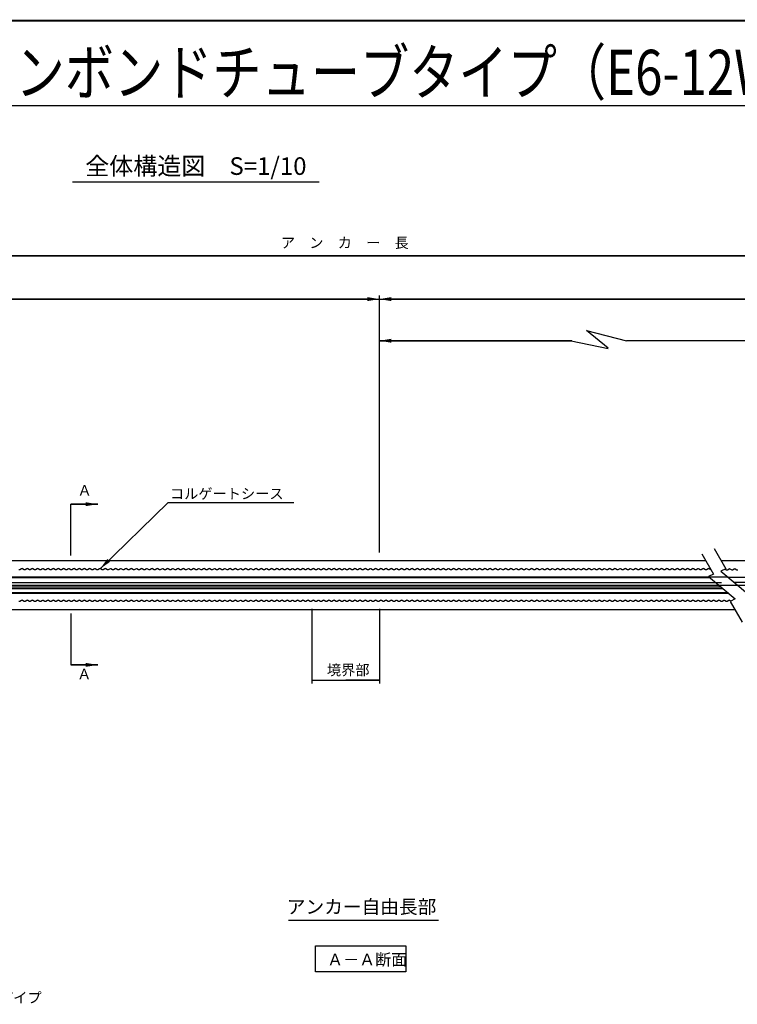
# Model space of a CAD drawing. Extents: x 9065 to 54839, y -14978 to 5475.
# Drawn here: x 12467 to 14536, y 2601 to 5438 of the extents above; entities that cross this region are included whole.
import ezdxf
from ezdxf.enums import TextEntityAlignment as Align

# ---------------------------------------------------------------- set-up
doc = ezdxf.new("R2010")
doc.units = 0
doc.layers.get('0').update_dxf_attribs({"linetype": 'CONTINUOUS'})
doc.layers.get('DEFPOINTS').update_dxf_attribs({"linetype": 'CONTINUOUS'})
for name, color, linetype in [('DIM', 5, 'CONTINUOUS'), ('DRAW', 7, 'CONTINUOUS'), ('DRAW1_5', 7, 'CONTINUOUS'), ('DRAW_1_10', 7, 'CONTINUOUS'), ('TITLE', 4, 'CONTINUOUS'), ('枠', 7, 'CONTINUOUS')]:
    doc.layers.add(name, color=color, linetype=linetype)
doc.styles.add('STYLE1', font='txt')
doc.styles.add('STYLE2', font='MSMINCHO.TTF')
doc.dimstyles.get("Standard").update_dxf_attribs({"dimtxt": 0.18, "dimasz": 0.18, "dimexe": 0.18, "dimexo": 0.0625, "dimgap": 0.09, "dimtad": 0, "dimtih": 1, "dimtoh": 1, "dimdec": 4, "dimzin": 0, "dimdsep": 46, "dimtxsty": 'STANDARD', "dimcen": 0.09, "dimadec": 0, "dimazin": 0, "dimtfac": 1, "dimtdec": 4, "dimtofl": 0, "dimtmove": 0, "dimatfit": 3, "dimfxl": 1, "dimtolj": 1, "dimtzin": 0, "dimarcsym": 0})
doc.dimstyles.new('STANDARD$7', dxfattribs={"dimscale": 0, "dimtxt": 0.0001, "dimasz": 35, "dimexe": 0, "dimexo": 0, "dimgap": 0, "dimtad": 1, "dimdec": 4, "dimdsep": 46, "dimlunit": 6, "dimtxsty": 'STYLE1', "dimcen": 0, "dimadec": 0, "dimazin": 0, "dimtfac": 1, "dimtdec": 4, "dimtofl": 0, "dimtmove": 0, "dimatfit": 2, "dimfxl": 1, "dimtolj": 1, "dimtzin": 0, "dimarcsym": 0})

# ---------------------------------------------------------------- blocks, each defined once
blk = doc.blocks.new('*D9')
at = {"layer": 'DEFPOINTS', "color": 0, "linetype": 'Continuous', "transparency": 16777216}
for p in [(13504.1, 4632.7), (13504.1, 4632.7), (16912.7, 4632.7)]:
    blk.add_point(p, dxfattribs=at)
at = {"layer": 'DIM', "color": 0, "linetype": 'Continuous', "lineweight": -2, "transparency": 16777216}
blk.add_line((16877.7, 4632.7), (13539.1, 4632.7), dxfattribs=at)
at = {"layer": 'DIM', "color": 0, "linetype": 'Continuous', "transparency": 16777216}
for points in [[(13539.1, 4638.6), (13539.1, 4626.9), (13504.1, 4632.7)], [(16877.7, 4638.6), (16877.7, 4626.9), (16912.7, 4632.7)]]:
    blk.add_solid(points, dxfattribs=at)
at = {"layer": 'DIM', "color": 0, "linetype": 'Continuous', "transparency": 16777216, "insert": (15208.4, 4632.7), "char_height": 0.0001, "attachment_point": 5}
blk.add_mtext('\\A1;3,408.623', dxfattribs=at)
blk = doc.blocks.new('*D8')
at = {"layer": 'DEFPOINTS', "color": 0, "linetype": 'Continuous', "transparency": 16777216}
for p in [(10208.1, 4757.7), (16912.7, 4757.7), (16912.7, 4757.7)]:
    blk.add_point(p, dxfattribs=at)
at = {"layer": 'DIM', "color": 0, "linetype": 'Continuous', "lineweight": -2, "transparency": 16777216}
blk.add_line((10243.1, 4757.7), (16877.7, 4757.7), dxfattribs=at)
at = {"layer": 'DIM', "color": 0, "linetype": 'Continuous', "transparency": 16777216}
for points in [[(10243.1, 4763.6), (10243.1, 4751.9), (10208.1, 4757.7)], [(16877.7, 4763.6), (16877.7, 4751.9), (16912.7, 4757.7)]]:
    blk.add_solid(points, dxfattribs=at)
at = {"layer": 'DIM', "color": 0, "linetype": 'Continuous', "transparency": 16777216, "insert": (13560.4, 4757.7), "char_height": 0.0001, "attachment_point": 5}
blk.add_mtext('\\A1;6,704.623', dxfattribs=at)
blk = doc.blocks.new('*D10')
at = {"layer": 'DEFPOINTS', "color": 0, "linetype": 'Continuous', "transparency": 16777216}
for p in [(13309.1, 3534.8), (13504.1, 3534.8), (13504.1, 3534.8)]:
    blk.add_point(p, dxfattribs=at)
at = {"layer": 'DIM', "color": 0, "linetype": 'Continuous', "lineweight": -2, "transparency": 16777216}
for p, q in [((13309.1, 3534.9), (13309.1, 3535)), ((13309.3, 3534.8), (13406, 3534.8)), ((13503.9, 3534.8), (13407.3, 3534.8)), ((13504.1, 3534.9), (13504.1, 3535))]:
    blk.add_line(p, q, dxfattribs=at)
at = {"layer": 'DIM', "color": 0, "linetype": 'Continuous', "transparency": 16777216}
for points in [[(13309.3, 3534.9), (13309.3, 3534.8), (13309.1, 3534.8)], [(13503.9, 3534.9), (13503.9, 3534.8), (13504.1, 3534.8)]]:
    blk.add_solid(points, dxfattribs=at)
at = {"layer": 'DIM', "color": 0, "linetype": 'Continuous', "transparency": 16777216, "insert": (13406.6, 3534.8), "char_height": 0.18, "attachment_point": 5}
blk.add_mtext('\\A1;195.0000', dxfattribs=at)
blk = doc.blocks.new('*D21')
at = {"layer": 'DEFPOINTS', "color": 0, "transparency": 16777216}
for p in [(10208.1, 4632.7), (10208.1, 4632.7), (13504.1, 4632.7)]:
    blk.add_point(p, dxfattribs=at)
at = {"layer": 'DIM', "color": 0, "lineweight": -2, "transparency": 16777216}
blk.add_line((13469.1, 4632.7), (10243.1, 4632.7), dxfattribs=at)
at = {"layer": 'DIM', "color": 0, "transparency": 16777216}
for points in [[(10243.1, 4638.6), (10243.1, 4626.9), (10208.1, 4632.7)], [(13469.1, 4638.6), (13469.1, 4626.9), (13504.1, 4632.7)]]:
    blk.add_solid(points, dxfattribs=at)
at = {"layer": 'DIM', "color": 0, "transparency": 16777216, "insert": (11856.1, 4632.7), "char_height": 0.0001, "attachment_point": 5}
blk.add_mtext('\\A1;3,296', dxfattribs=at)

msp = doc.modelspace()

# ---------------------------------------------------------------- linework, layer by layer
msp.add_lwpolyline([(9156.0186, -221.14991), (17256.0186, -221.14991), (17256.0186, 5434.85009), (9156.0186, 5434.85009)], close=True)
at = {"layer": 'DIM', "color": 0, "linetype": 'Continuous'}
for p, q in [((16912.74947, 4757.74588), (10208.12645, 4757.74588)), ((10208.12645, 4632.74588), (13504.12645, 4632.74588)), ((13504.12645, 3902.74588), (13504.12645, 4642.74588)), ((13504.12645, 4017.74588), (13504.12645, 4642.74588)), ((13504.12645, 4632.74588), (16912.74947, 4632.74588)), ((14101.12645, 4542.74588), (14217.12645, 4512.24588)), ((14163.62645, 4491.24588), (14101.12645, 4542.74588)), ((14059.12645, 4512.74588), (13504.12645, 4512.74588)), ((14057.62645, 4512.74588), (14163.62645, 4490.74588)), ((12615.12645, 3893.74588), (12615.12645, 4041.74588)), ((12615.12645, 4041.74588), (12692.12645, 4041.74588)), ((13257.30556, 4045.81382), (12894.12645, 4045.81382)), ((12615.12645, 3726.74588), (12615.12645, 3578.74588)), ((13309.12645, 3739.82481), (13309.12645, 3524.82481)), ((13504.12645, 3739.82481), (13504.12645, 3524.82481)), ((12615.12645, 3578.74588), (12692.12645, 3578.74588)), ((13309.12645, 3534.82481), (13504.12645, 3534.82481))]:
    msp.add_line(p, q, dxfattribs=at)
at = {"layer": 'DRAW', "color": 0, "linetype": 'Continuous'}
for p, q in [((14434.36695, 3899.09568), (14467.62245, 3840.44288)), ((14469.92855, 3914.12688), (14503.18405, 3855.47418)), ((12302.99697, 3879.49591), (14445.4798, 3879.49591)), ((14489.56396, 3879.49591), (17143.53067, 3879.49591)), ((14467.72645, 3840.54588), (14453.59575, 3833.39098)), ((14453.59575, 3833.39098), (14529.62045, 3769.24668)), ((14503.32645, 3855.54588), (14489.15725, 3848.42218)), ((14489.15725, 3848.42218), (14565.18205, 3784.27788)), ((14529.62045, 3769.24668), (14515.98025, 3761.51278)), ((14515.98025, 3761.51278), (14550.00925, 3701.49608)), ((14529.73938, 3737.24589), (12387.2566, 3737.24589))]:
    msp.add_line(p, q, dxfattribs=at)
at = {"layer": 'DRAW', "color": 0}
for p, q in [((14509.47276, 3831.24588), (12375.66433, 3831.24588)), ((14490.50934, 3815.24588), (12356.70088, 3815.24588)), ((14490.50934, 3802.24588), (12356.70088, 3802.24588)), ((14509.47276, 3786.24588), (12375.66433, 3786.24588))]:
    msp.add_line(p, q, dxfattribs=at)
at = {"layer": 'DRAW', "color": 0, "linetype": 'Continuous', "flags": 128}
for points in [[(12524.84562, 3853.00242), (12520.26275, 3855.87248, 0.2869567914), (12517.66025, 3855.87248), (12512.77588, 3852.81361, -0.2869567914), (12510.17338, 3852.81361), (12505.28902, 3855.87248, 0.2869567914), (12502.68652, 3855.87248), (12497.80216, 3852.81361, -0.2869567914), (12495.19966, 3852.81361), (12490.28902, 3855.87248, 0.2869567914), (12487.68652, 3855.87248), (12482.77588, 3852.81361, -0.2869567914), (12480.17338, 3852.81361), (12475.28902, 3855.87248, 0.2869567914), (12472.68652, 3855.87248), (12467.80216, 3852.81361, -0.2869567914), (12465.19966, 3852.81361)], [(12674.79308, 3853.00242), (12670.2102, 3855.87248, 0.2869567914), (12667.6077, 3855.87248), (12662.72333, 3852.81361, -0.2869567914), (12660.12084, 3852.81361), (12655.23647, 3855.87248, 0.2869567914), (12652.63397, 3855.87248), (12647.74961, 3852.81361, -0.2869567914), (12645.14711, 3852.81361), (12640.23647, 3855.87248, 0.2869567914), (12637.63397, 3855.87248), (12632.72333, 3852.81361, -0.2869567914), (12630.12084, 3852.81361), (12625.23647, 3855.87248, 0.2869567914), (12622.63397, 3855.87248), (12617.74961, 3852.81361, -0.2869567914), (12615.14711, 3852.81361), (12610.26275, 3855.87248, 0.2869567914), (12607.66025, 3855.87248), (12602.77588, 3852.81361, -0.2869567914), (12600.17338, 3852.81361), (12595.26275, 3855.87248, 0.2869567914), (12592.66025, 3855.87248), (12587.74961, 3852.81361, -0.2869567914), (12585.14711, 3852.81361), (12580.26275, 3855.87248, 0.2869567914), (12577.66025, 3855.87248), (12572.77588, 3852.81361, -0.2869567914), (12570.17338, 3852.81361), (12565.28902, 3855.87248, 0.2869567914), (12562.68652, 3855.87248), (12557.80216, 3852.81361, -0.2869567914), (12555.19966, 3852.81361), (12550.28902, 3855.87248, 0.2869567914), (12547.68652, 3855.87248), (12542.77588, 3852.81361, -0.2869567914), (12540.17338, 3852.81361), (12535.28902, 3855.87248, 0.2869567914), (12532.68652, 3855.87248), (12527.77588, 3852.81361, -0.2869567914), (12525.17338, 3852.81361)], [(12824.74053, 3853.00242), (12820.15765, 3855.87248, 0.2869567914), (12817.55515, 3855.87248), (12812.67079, 3852.81361, -0.2869567914), (12810.06829, 3852.81361), (12805.18392, 3855.87248, 0.2869567914), (12802.58142, 3855.87248), (12797.69706, 3852.81361, -0.2869567914), (12795.09456, 3852.81361), (12790.18392, 3855.87248, 0.2869567914), (12787.58142, 3855.87248), (12782.67079, 3852.81361, -0.2869567914), (12780.06829, 3852.81361), (12775.18392, 3855.87248, 0.2869567914), (12772.58142, 3855.87248), (12767.69706, 3852.81361, -0.2869567914), (12765.09456, 3852.81361), (12760.2102, 3855.87248, 0.2869567914), (12757.6077, 3855.87248), (12752.72333, 3852.81361, -0.2869567914), (12750.12084, 3852.81361), (12745.2102, 3855.87248, 0.2869567914), (12742.6077, 3855.87248), (12737.69706, 3852.81361, -0.2869567914), (12735.09456, 3852.81361), (12730.2102, 3855.87248, 0.2869567914), (12727.6077, 3855.87248), (12722.72333, 3852.81361, -0.2869567914), (12720.12084, 3852.81361), (12715.23647, 3855.87248, 0.2869567914), (12712.63397, 3855.87248), (12707.74961, 3852.81361, -0.2869567914), (12705.14711, 3852.81361), (12700.23647, 3855.87248, 0.2869567914), (12697.63397, 3855.87248), (12692.72333, 3852.81361, -0.2869567914), (12690.12084, 3852.81361), (12685.23647, 3855.87248, 0.2869567914), (12682.63397, 3855.87248), (12677.72333, 3852.81361, -0.2869567914), (12675.12084, 3852.81361)], [(12974.68798, 3853.00242), (12970.1051, 3855.87248, 0.2869567914), (12967.5026, 3855.87248), (12962.61824, 3852.81361, -0.2869567914), (12960.01574, 3852.81361), (12955.13137, 3855.87248, 0.2869567914), (12952.52888, 3855.87248), (12947.64451, 3852.81361, -0.2869567914), (12945.04201, 3852.81361), (12940.13137, 3855.87248, 0.2869567914), (12937.52888, 3855.87248), (12932.61824, 3852.81361, -0.2869567914), (12930.01574, 3852.81361), (12925.13137, 3855.87248, 0.2869567914), (12922.52888, 3855.87248), (12917.64451, 3852.81361, -0.2869567914), (12915.04201, 3852.81361), (12910.15765, 3855.87248, 0.2869567914), (12907.55515, 3855.87248), (12902.67079, 3852.81361, -0.2869567914), (12900.06829, 3852.81361), (12895.15765, 3855.87248, 0.2869567914), (12892.55515, 3855.87248), (12887.64451, 3852.81361, -0.2869567914), (12885.04201, 3852.81361), (12880.15765, 3855.87248, 0.2869567914), (12877.55515, 3855.87248), (12872.67079, 3852.81361, -0.2869567914), (12870.06829, 3852.81361), (12865.18392, 3855.87248, 0.2869567914), (12862.58142, 3855.87248), (12857.69706, 3852.81361, -0.2869567914), (12855.09456, 3852.81361), (12850.18392, 3855.87248, 0.2869567914), (12847.58142, 3855.87248), (12842.67079, 3852.81361, -0.2869567914), (12840.06829, 3852.81361), (12835.18392, 3855.87248, 0.2869567914), (12832.58142, 3855.87248), (12827.67079, 3852.81361, -0.2869567914), (12825.06829, 3852.81361)], [(13124.63543, 3853.00242), (13120.05255, 3855.87248, 0.2869567914), (13117.45005, 3855.87248), (13112.56569, 3852.81361, -0.2869567914), (13109.96319, 3852.81361), (13105.07883, 3855.87248, 0.2869567914), (13102.47633, 3855.87248), (13097.59196, 3852.81361, -0.2869567914), (13094.98947, 3852.81361), (13090.07883, 3855.87248, 0.2869567914), (13087.47633, 3855.87248), (13082.56569, 3852.81361, -0.2869567914), (13079.96319, 3852.81361), (13075.07883, 3855.87248, 0.2869567914), (13072.47633, 3855.87248), (13067.59196, 3852.81361, -0.2869567914), (13064.98947, 3852.81361), (13060.1051, 3855.87248, 0.2869567914), (13057.5026, 3855.87248), (13052.61824, 3852.81361, -0.2869567914), (13050.01574, 3852.81361), (13045.1051, 3855.87248, 0.2869567914), (13042.5026, 3855.87248), (13037.59196, 3852.81361, -0.2869567914), (13034.98947, 3852.81361), (13030.1051, 3855.87248, 0.2869567914), (13027.5026, 3855.87248), (13022.61824, 3852.81361, -0.2869567914), (13020.01574, 3852.81361), (13015.13137, 3855.87248, 0.2869567914), (13012.52888, 3855.87248), (13007.64451, 3852.81361, -0.2869567914), (13005.04201, 3852.81361), (13000.13137, 3855.87248, 0.2869567914), (12997.52888, 3855.87248), (12992.61824, 3852.81361, -0.2869567914), (12990.01574, 3852.81361), (12985.13137, 3855.87248, 0.2869567914), (12982.52888, 3855.87248), (12977.61824, 3852.81361, -0.2869567914), (12975.01574, 3852.81361)], [(13274.58288, 3853.00242), (13270, 3855.87248, 0.2869567914), (13267.39751, 3855.87248), (13262.51314, 3852.81361, -0.2869567914), (13259.91064, 3852.81361), (13255.02628, 3855.87248, 0.2869567914), (13252.42378, 3855.87248), (13247.53942, 3852.81361, -0.2869567914), (13244.93692, 3852.81361), (13240.02628, 3855.87248, 0.2869567914), (13237.42378, 3855.87248), (13232.51314, 3852.81361, -0.2869567914), (13229.91064, 3852.81361), (13225.02628, 3855.87248, 0.2869567914), (13222.42378, 3855.87248), (13217.53942, 3852.81361, -0.2869567914), (13214.93692, 3852.81361), (13210.05255, 3855.87248, 0.2869567914), (13207.45005, 3855.87248), (13202.56569, 3852.81361, -0.2869567914), (13199.96319, 3852.81361), (13195.05255, 3855.87248, 0.2869567914), (13192.45005, 3855.87248), (13187.53942, 3852.81361, -0.2869567914), (13184.93692, 3852.81361), (13180.05255, 3855.87248, 0.2869567914), (13177.45005, 3855.87248), (13172.56569, 3852.81361, -0.2869567914), (13169.96319, 3852.81361), (13165.07883, 3855.87248, 0.2869567914), (13162.47633, 3855.87248), (13157.59196, 3852.81361, -0.2869567914), (13154.98947, 3852.81361), (13150.07883, 3855.87248, 0.2869567914), (13147.47633, 3855.87248), (13142.56569, 3852.81361, -0.2869567914), (13139.96319, 3852.81361), (13135.07883, 3855.87248, 0.2869567914), (13132.47633, 3855.87248), (13127.56569, 3852.81361, -0.2869567914), (13124.96319, 3852.81361)], [(13424.53033, 3853.00242), (13419.94746, 3855.87248, 0.2869567914), (13417.34496, 3855.87248), (13412.46059, 3852.81361, -0.2869567914), (13409.85809, 3852.81361), (13404.97373, 3855.87248, 0.2869567914), (13402.37123, 3855.87248), (13397.48687, 3852.81361, -0.2869567914), (13394.88437, 3852.81361), (13389.97373, 3855.87248, 0.2869567914), (13387.37123, 3855.87248), (13382.46059, 3852.81361, -0.2869567914), (13379.85809, 3852.81361), (13374.97373, 3855.87248, 0.2869567914), (13372.37123, 3855.87248), (13367.48687, 3852.81361, -0.2869567914), (13364.88437, 3852.81361), (13360, 3855.87248, 0.2869567914), (13357.39751, 3855.87248), (13352.51314, 3852.81361, -0.2869567914), (13349.91064, 3852.81361), (13345, 3855.87248, 0.2869567914), (13342.39751, 3855.87248), (13337.48687, 3852.81361, -0.2869567914), (13334.88437, 3852.81361), (13330, 3855.87248, 0.2869567914), (13327.39751, 3855.87248), (13322.51314, 3852.81361, -0.2869567914), (13319.91064, 3852.81361), (13315.02628, 3855.87248, 0.2869567914), (13312.42378, 3855.87248), (13307.53942, 3852.81361, -0.2869567914), (13304.93692, 3852.81361), (13300.02628, 3855.87248, 0.2869567914), (13297.42378, 3855.87248), (13292.51314, 3852.81361, -0.2869567914), (13289.91064, 3852.81361), (13285.02628, 3855.87248, 0.2869567914), (13282.42378, 3855.87248), (13277.51314, 3852.81361, -0.2869567914), (13274.91064, 3852.81361)], [(13574.47779, 3853.00242), (13569.89491, 3855.87248, 0.2869567914), (13567.29241, 3855.87248), (13562.40804, 3852.81361, -0.2869567914), (13559.80555, 3852.81361), (13554.92118, 3855.87248, 0.2869567914), (13552.31868, 3855.87248), (13547.43432, 3852.81361, -0.2869567914), (13544.83182, 3852.81361), (13539.92118, 3855.87248, 0.2869567914), (13537.31868, 3855.87248), (13532.40804, 3852.81361, -0.2869567914), (13529.80555, 3852.81361), (13524.92118, 3855.87248, 0.2869567914), (13522.31868, 3855.87248), (13517.43432, 3852.81361, -0.2869567914), (13514.83182, 3852.81361), (13509.94746, 3855.87248, 0.2869567914), (13507.34496, 3855.87248), (13502.46059, 3852.81361, -0.2869567914), (13499.85809, 3852.81361), (13494.94746, 3855.87248, 0.2869567914), (13492.34496, 3855.87248), (13487.43432, 3852.81361, -0.2869567914), (13484.83182, 3852.81361), (13479.94746, 3855.87248, 0.2869567914), (13477.34496, 3855.87248), (13472.46059, 3852.81361, -0.2869567914), (13469.85809, 3852.81361), (13464.97373, 3855.87248, 0.2869567914), (13462.37123, 3855.87248), (13457.48687, 3852.81361, -0.2869567914), (13454.88437, 3852.81361), (13449.97373, 3855.87248, 0.2869567914), (13447.37123, 3855.87248), (13442.46059, 3852.81361, -0.2869567914), (13439.85809, 3852.81361), (13434.97373, 3855.87248, 0.2869567914), (13432.37123, 3855.87248), (13427.46059, 3852.81361, -0.2869567914), (13424.85809, 3852.81361)], [(13724.42524, 3853.00242), (13719.84236, 3855.87248, 0.2869567914), (13717.23986, 3855.87248), (13712.3555, 3852.81361, -0.2869567914), (13709.753, 3852.81361), (13704.86863, 3855.87248, 0.2869567914), (13702.26613, 3855.87248), (13697.38177, 3852.81361, -0.2869567914), (13694.77927, 3852.81361), (13689.86863, 3855.87248, 0.2869567914), (13687.26613, 3855.87248), (13682.3555, 3852.81361, -0.2869567914), (13679.753, 3852.81361), (13674.86863, 3855.87248, 0.2869567914), (13672.26613, 3855.87248), (13667.38177, 3852.81361, -0.2869567914), (13664.77927, 3852.81361), (13659.89491, 3855.87248, 0.2869567914), (13657.29241, 3855.87248), (13652.40804, 3852.81361, -0.2869567914), (13649.80555, 3852.81361), (13644.89491, 3855.87248, 0.2869567914), (13642.29241, 3855.87248), (13637.38177, 3852.81361, -0.2869567914), (13634.77927, 3852.81361), (13629.89491, 3855.87248, 0.2869567914), (13627.29241, 3855.87248), (13622.40804, 3852.81361, -0.2869567914), (13619.80555, 3852.81361), (13614.92118, 3855.87248, 0.2869567914), (13612.31868, 3855.87248), (13607.43432, 3852.81361, -0.2869567914), (13604.83182, 3852.81361), (13599.92118, 3855.87248, 0.2869567914), (13597.31868, 3855.87248), (13592.40804, 3852.81361, -0.2869567914), (13589.80555, 3852.81361), (13584.92118, 3855.87248, 0.2869567914), (13582.31868, 3855.87248), (13577.40804, 3852.81361, -0.2869567914), (13574.80555, 3852.81361)], [(13874.37269, 3853.00242), (13869.78981, 3855.87248, 0.2869567914), (13867.18731, 3855.87248), (13862.30295, 3852.81361, -0.2869567914), (13859.70045, 3852.81361), (13854.81609, 3855.87248, 0.2869567914), (13852.21359, 3855.87248), (13847.32922, 3852.81361, -0.2869567914), (13844.72672, 3852.81361), (13839.81609, 3855.87248, 0.2869567914), (13837.21359, 3855.87248), (13832.30295, 3852.81361, -0.2869567914), (13829.70045, 3852.81361), (13824.81609, 3855.87248, 0.2869567914), (13822.21359, 3855.87248), (13817.32922, 3852.81361, -0.2869567914), (13814.72672, 3852.81361), (13809.84236, 3855.87248, 0.2869567914), (13807.23986, 3855.87248), (13802.3555, 3852.81361, -0.2869567914), (13799.753, 3852.81361), (13794.84236, 3855.87248, 0.2869567914), (13792.23986, 3855.87248), (13787.32922, 3852.81361, -0.2869567914), (13784.72672, 3852.81361), (13779.84236, 3855.87248, 0.2869567914), (13777.23986, 3855.87248), (13772.3555, 3852.81361, -0.2869567914), (13769.753, 3852.81361), (13764.86863, 3855.87248, 0.2869567914), (13762.26613, 3855.87248), (13757.38177, 3852.81361, -0.2869567914), (13754.77927, 3852.81361), (13749.86863, 3855.87248, 0.2869567914), (13747.26613, 3855.87248), (13742.3555, 3852.81361, -0.2869567914), (13739.753, 3852.81361), (13734.86863, 3855.87248, 0.2869567914), (13732.26613, 3855.87248), (13727.3555, 3852.81361, -0.2869567914), (13724.753, 3852.81361)], [(14024.32014, 3853.00242), (14019.73726, 3855.87248, 0.2869567914), (14017.13476, 3855.87248), (14012.2504, 3852.81361, -0.2869567914), (14009.6479, 3852.81361), (14004.76354, 3855.87248, 0.2869567914), (14002.16104, 3855.87248), (13997.27667, 3852.81361, -0.2869567914), (13994.67418, 3852.81361), (13989.76354, 3855.87248, 0.2869567914), (13987.16104, 3855.87248), (13982.2504, 3852.81361, -0.2869567914), (13979.6479, 3852.81361), (13974.76354, 3855.87248, 0.2869567914), (13972.16104, 3855.87248), (13967.27667, 3852.81361, -0.2869567914), (13964.67418, 3852.81361), (13959.78981, 3855.87248, 0.2869567914), (13957.18731, 3855.87248), (13952.30295, 3852.81361, -0.2869567914), (13949.70045, 3852.81361), (13944.78981, 3855.87248, 0.2869567914), (13942.18731, 3855.87248), (13937.27667, 3852.81361, -0.2869567914), (13934.67418, 3852.81361), (13929.78981, 3855.87248, 0.2869567914), (13927.18731, 3855.87248), (13922.30295, 3852.81361, -0.2869567914), (13919.70045, 3852.81361), (13914.81609, 3855.87248, 0.2869567914), (13912.21359, 3855.87248), (13907.32922, 3852.81361, -0.2869567914), (13904.72672, 3852.81361), (13899.81609, 3855.87248, 0.2869567914), (13897.21359, 3855.87248), (13892.30295, 3852.81361, -0.2869567914), (13889.70045, 3852.81361), (13884.81609, 3855.87248, 0.2869567914), (13882.21359, 3855.87248), (13877.30295, 3852.81361, -0.2869567914), (13874.70045, 3852.81361)], [(14174.26759, 3853.00242), (14169.68471, 3855.87248, 0.2869567914), (14167.08222, 3855.87248), (14162.19785, 3852.81361, -0.2869567914), (14159.59535, 3852.81361), (14154.71099, 3855.87248, 0.2869567914), (14152.10849, 3855.87248), (14147.22413, 3852.81361, -0.2869567914), (14144.62163, 3852.81361), (14139.71099, 3855.87248, 0.2869567914), (14137.10849, 3855.87248), (14132.19785, 3852.81361, -0.2869567914), (14129.59535, 3852.81361), (14124.71099, 3855.87248, 0.2869567914), (14122.10849, 3855.87248), (14117.22413, 3852.81361, -0.2869567914), (14114.62163, 3852.81361), (14109.73726, 3855.87248, 0.2869567914), (14107.13476, 3855.87248), (14102.2504, 3852.81361, -0.2869567914), (14099.6479, 3852.81361), (14094.73726, 3855.87248, 0.2869567914), (14092.13476, 3855.87248), (14087.22413, 3852.81361, -0.2869567914), (14084.62163, 3852.81361), (14079.73726, 3855.87248, 0.2869567914), (14077.13476, 3855.87248), (14072.2504, 3852.81361, -0.2869567914), (14069.6479, 3852.81361), (14064.76354, 3855.87248, 0.2869567914), (14062.16104, 3855.87248), (14057.27667, 3852.81361, -0.2869567914), (14054.67418, 3852.81361), (14049.76354, 3855.87248, 0.2869567914), (14047.16104, 3855.87248), (14042.2504, 3852.81361, -0.2869567914), (14039.6479, 3852.81361), (14034.76354, 3855.87248, 0.2869567914), (14032.16104, 3855.87248), (14027.2504, 3852.81361, -0.2869567914), (14024.6479, 3852.81361)], [(14324.21505, 3853.00242), (14319.63217, 3855.87248, 0.2869567914), (14317.02967, 3855.87248), (14312.1453, 3852.81361, -0.2869567914), (14309.5428, 3852.81361), (14304.65844, 3855.87248, 0.2869567914), (14302.05594, 3855.87248), (14297.17158, 3852.81361, -0.2869567914), (14294.56908, 3852.81361), (14289.65844, 3855.87248, 0.2869567914), (14287.05594, 3855.87248), (14282.1453, 3852.81361, -0.2869567914), (14279.5428, 3852.81361), (14274.65844, 3855.87248, 0.2869567914), (14272.05594, 3855.87248), (14267.17158, 3852.81361, -0.2869567914), (14264.56908, 3852.81361), (14259.68471, 3855.87248, 0.2869567914), (14257.08222, 3855.87248), (14252.19785, 3852.81361, -0.2869567914), (14249.59535, 3852.81361), (14244.68471, 3855.87248, 0.2869567914), (14242.08222, 3855.87248), (14237.17158, 3852.81361, -0.2869567914), (14234.56908, 3852.81361), (14229.68471, 3855.87248, 0.2869567914), (14227.08222, 3855.87248), (14222.19785, 3852.81361, -0.2869567914), (14219.59535, 3852.81361), (14214.71099, 3855.87248, 0.2869567914), (14212.10849, 3855.87248), (14207.22413, 3852.81361, -0.2869567914), (14204.62163, 3852.81361), (14199.71099, 3855.87248, 0.2869567914), (14197.10849, 3855.87248), (14192.19785, 3852.81361, -0.2869567914), (14189.59535, 3852.81361), (14184.71099, 3855.87248, 0.2869567914), (14182.10849, 3855.87248), (14177.19785, 3852.81361, -0.2869567914), (14174.59535, 3852.81361)], [(14460.15412, 3852.52443, -0.0741732737), (14459.49026, 3852.81361), (14454.60589, 3855.87248, 0.2869567914), (14452.00339, 3855.87248), (14447.11903, 3852.81361, -0.2869567914), (14444.51653, 3852.81361), (14439.60589, 3855.87248, 0.2869567914), (14437.00339, 3855.87248), (14432.09276, 3852.81361, -0.2869567914), (14429.49026, 3852.81361), (14424.60589, 3855.87248, 0.2869567914), (14422.00339, 3855.87248), (14417.11903, 3852.81361, -0.2869567914), (14414.51653, 3852.81361), (14409.63217, 3855.87248, 0.2869567914), (14407.02967, 3855.87248), (14402.1453, 3852.81361, -0.2869567914), (14399.5428, 3852.81361), (14394.63217, 3855.87248, 0.2869567914), (14392.02967, 3855.87248), (14387.11903, 3852.81361, -0.2869567914), (14384.51653, 3852.81361), (14379.63217, 3855.87248, 0.2869567914), (14377.02967, 3855.87248), (14372.1453, 3852.81361, -0.2869567914), (14369.5428, 3852.81361), (14364.65844, 3855.87248, 0.2869567914), (14362.05594, 3855.87248), (14357.17158, 3852.81361, -0.2869567914), (14354.56908, 3852.81361), (14349.65844, 3855.87248, 0.2869567914), (14347.05594, 3855.87248), (14342.1453, 3852.81361, -0.2869567914), (14339.5428, 3852.81361), (14334.65844, 3855.87248, 0.2869567914), (14332.05594, 3855.87248), (14327.1453, 3852.81361, -0.2869567914), (14324.5428, 3852.81361)], [(14500.40259, 3855.67176), (14504.96645, 3852.81361, 0.2869567914), (14507.56895, 3852.81361), (14512.47958, 3855.87248, -0.2869567914), (14515.08208, 3855.87248), (14519.99272, 3852.81361, 0.2869567914), (14522.59522, 3852.81361), (14527.47958, 3855.87248, -0.2869567914), (14530.08208, 3855.87248), (14534.96645, 3852.81361, 0.2869567914), (14537.56895, 3852.81361)], [(12524.84562, 3761.80809), (12520.26275, 3764.67815, 0.2869567914), (12517.66025, 3764.67815), (12512.77588, 3761.61928, -0.2869567914), (12510.17338, 3761.61928), (12505.28902, 3764.67815, 0.2869567914), (12502.68652, 3764.67815), (12497.80216, 3761.61928, -0.2869567914), (12495.19966, 3761.61928), (12490.28902, 3764.67815, 0.2869567914), (12487.68652, 3764.67815), (12482.77588, 3761.61928, -0.2869567914), (12480.17338, 3761.61928), (12475.28902, 3764.67815, 0.2869567914), (12472.68652, 3764.67815), (12467.80216, 3761.61928, -0.2869567914), (12465.19966, 3761.61928)], [(12674.79308, 3761.80809), (12670.2102, 3764.67815, 0.2869567914), (12667.6077, 3764.67815), (12662.72333, 3761.61928, -0.2869567914), (12660.12084, 3761.61928), (12655.23647, 3764.67815, 0.2869567914), (12652.63397, 3764.67815), (12647.74961, 3761.61928, -0.2869567914), (12645.14711, 3761.61928), (12640.23647, 3764.67815, 0.2869567914), (12637.63397, 3764.67815), (12632.72333, 3761.61928, -0.2869567914), (12630.12084, 3761.61928), (12625.23647, 3764.67815, 0.2869567914), (12622.63397, 3764.67815), (12617.74961, 3761.61928, -0.2869567914), (12615.14711, 3761.61928), (12610.26275, 3764.67815, 0.2869567914), (12607.66025, 3764.67815), (12602.77588, 3761.61928, -0.2869567914), (12600.17338, 3761.61928), (12595.26275, 3764.67815, 0.2869567914), (12592.66025, 3764.67815), (12587.74961, 3761.61928, -0.2869567914), (12585.14711, 3761.61928), (12580.26275, 3764.67815, 0.2869567914), (12577.66025, 3764.67815), (12572.77588, 3761.61928, -0.2869567914), (12570.17338, 3761.61928), (12565.28902, 3764.67815, 0.2869567914), (12562.68652, 3764.67815), (12557.80216, 3761.61928, -0.2869567914), (12555.19966, 3761.61928), (12550.28902, 3764.67815, 0.2869567914), (12547.68652, 3764.67815), (12542.77588, 3761.61928, -0.2869567914), (12540.17338, 3761.61928), (12535.28902, 3764.67815, 0.2869567914), (12532.68652, 3764.67815), (12527.77588, 3761.61928, -0.2869567914), (12525.17338, 3761.61928)], [(12824.74053, 3761.80809), (12820.15765, 3764.67815, 0.2869567914), (12817.55515, 3764.67815), (12812.67079, 3761.61928, -0.2869567914), (12810.06829, 3761.61928), (12805.18392, 3764.67815, 0.2869567914), (12802.58142, 3764.67815), (12797.69706, 3761.61928, -0.2869567914), (12795.09456, 3761.61928), (12790.18392, 3764.67815, 0.2869567914), (12787.58142, 3764.67815), (12782.67079, 3761.61928, -0.2869567914), (12780.06829, 3761.61928), (12775.18392, 3764.67815, 0.2869567914), (12772.58142, 3764.67815), (12767.69706, 3761.61928, -0.2869567914), (12765.09456, 3761.61928), (12760.2102, 3764.67815, 0.2869567914), (12757.6077, 3764.67815), (12752.72333, 3761.61928, -0.2869567914), (12750.12084, 3761.61928), (12745.2102, 3764.67815, 0.2869567914), (12742.6077, 3764.67815), (12737.69706, 3761.61928, -0.2869567914), (12735.09456, 3761.61928), (12730.2102, 3764.67815, 0.2869567914), (12727.6077, 3764.67815), (12722.72333, 3761.61928, -0.2869567914), (12720.12084, 3761.61928), (12715.23647, 3764.67815, 0.2869567914), (12712.63397, 3764.67815), (12707.74961, 3761.61928, -0.2869567914), (12705.14711, 3761.61928), (12700.23647, 3764.67815, 0.2869567914), (12697.63397, 3764.67815), (12692.72333, 3761.61928, -0.2869567914), (12690.12084, 3761.61928), (12685.23647, 3764.67815, 0.2869567914), (12682.63397, 3764.67815), (12677.72333, 3761.61928, -0.2869567914), (12675.12084, 3761.61928)], [(12974.68798, 3761.80809), (12970.1051, 3764.67815, 0.2869567914), (12967.5026, 3764.67815), (12962.61824, 3761.61928, -0.2869567914), (12960.01574, 3761.61928), (12955.13137, 3764.67815, 0.2869567914), (12952.52888, 3764.67815), (12947.64451, 3761.61928, -0.2869567914), (12945.04201, 3761.61928), (12940.13137, 3764.67815, 0.2869567914), (12937.52888, 3764.67815), (12932.61824, 3761.61928, -0.2869567914), (12930.01574, 3761.61928), (12925.13137, 3764.67815, 0.2869567914), (12922.52888, 3764.67815), (12917.64451, 3761.61928, -0.2869567914), (12915.04201, 3761.61928), (12910.15765, 3764.67815, 0.2869567914), (12907.55515, 3764.67815), (12902.67079, 3761.61928, -0.2869567914), (12900.06829, 3761.61928), (12895.15765, 3764.67815, 0.2869567914), (12892.55515, 3764.67815), (12887.64451, 3761.61928, -0.2869567914), (12885.04201, 3761.61928), (12880.15765, 3764.67815, 0.2869567914), (12877.55515, 3764.67815), (12872.67079, 3761.61928, -0.2869567914), (12870.06829, 3761.61928), (12865.18392, 3764.67815, 0.2869567914), (12862.58142, 3764.67815), (12857.69706, 3761.61928, -0.2869567914), (12855.09456, 3761.61928), (12850.18392, 3764.67815, 0.2869567914), (12847.58142, 3764.67815), (12842.67079, 3761.61928, -0.2869567914), (12840.06829, 3761.61928), (12835.18392, 3764.67815, 0.2869567914), (12832.58142, 3764.67815), (12827.67079, 3761.61928, -0.2869567914), (12825.06829, 3761.61928)], [(13124.63543, 3761.80809), (13120.05255, 3764.67815, 0.2869567914), (13117.45005, 3764.67815), (13112.56569, 3761.61928, -0.2869567914), (13109.96319, 3761.61928), (13105.07883, 3764.67815, 0.2869567914), (13102.47633, 3764.67815), (13097.59196, 3761.61928, -0.2869567914), (13094.98947, 3761.61928), (13090.07883, 3764.67815, 0.2869567914), (13087.47633, 3764.67815), (13082.56569, 3761.61928, -0.2869567914), (13079.96319, 3761.61928), (13075.07883, 3764.67815, 0.2869567914), (13072.47633, 3764.67815), (13067.59196, 3761.61928, -0.2869567914), (13064.98947, 3761.61928), (13060.1051, 3764.67815, 0.2869567914), (13057.5026, 3764.67815), (13052.61824, 3761.61928, -0.2869567914), (13050.01574, 3761.61928), (13045.1051, 3764.67815, 0.2869567914), (13042.5026, 3764.67815), (13037.59196, 3761.61928, -0.2869567914), (13034.98947, 3761.61928), (13030.1051, 3764.67815, 0.2869567914), (13027.5026, 3764.67815), (13022.61824, 3761.61928, -0.2869567914), (13020.01574, 3761.61928), (13015.13137, 3764.67815, 0.2869567914), (13012.52888, 3764.67815), (13007.64451, 3761.61928, -0.2869567914), (13005.04201, 3761.61928), (13000.13137, 3764.67815, 0.2869567914), (12997.52888, 3764.67815), (12992.61824, 3761.61928, -0.2869567914), (12990.01574, 3761.61928), (12985.13137, 3764.67815, 0.2869567914), (12982.52888, 3764.67815), (12977.61824, 3761.61928, -0.2869567914), (12975.01574, 3761.61928)], [(13274.58288, 3761.80809), (13270, 3764.67815, 0.2869567914), (13267.39751, 3764.67815), (13262.51314, 3761.61928, -0.2869567914), (13259.91064, 3761.61928), (13255.02628, 3764.67815, 0.2869567914), (13252.42378, 3764.67815), (13247.53942, 3761.61928, -0.2869567914), (13244.93692, 3761.61928), (13240.02628, 3764.67815, 0.2869567914), (13237.42378, 3764.67815), (13232.51314, 3761.61928, -0.2869567914), (13229.91064, 3761.61928), (13225.02628, 3764.67815, 0.2869567914), (13222.42378, 3764.67815), (13217.53942, 3761.61928, -0.2869567914), (13214.93692, 3761.61928), (13210.05255, 3764.67815, 0.2869567914), (13207.45005, 3764.67815), (13202.56569, 3761.61928, -0.2869567914), (13199.96319, 3761.61928), (13195.05255, 3764.67815, 0.2869567914), (13192.45005, 3764.67815), (13187.53942, 3761.61928, -0.2869567914), (13184.93692, 3761.61928), (13180.05255, 3764.67815, 0.2869567914), (13177.45005, 3764.67815), (13172.56569, 3761.61928, -0.2869567914), (13169.96319, 3761.61928), (13165.07883, 3764.67815, 0.2869567914), (13162.47633, 3764.67815), (13157.59196, 3761.61928, -0.2869567914), (13154.98947, 3761.61928), (13150.07883, 3764.67815, 0.2869567914), (13147.47633, 3764.67815), (13142.56569, 3761.61928, -0.2869567914), (13139.96319, 3761.61928), (13135.07883, 3764.67815, 0.2869567914), (13132.47633, 3764.67815), (13127.56569, 3761.61928, -0.2869567914), (13124.96319, 3761.61928)], [(13424.53033, 3761.80809), (13419.94746, 3764.67815, 0.2869567914), (13417.34496, 3764.67815), (13412.46059, 3761.61928, -0.2869567914), (13409.85809, 3761.61928), (13404.97373, 3764.67815, 0.2869567914), (13402.37123, 3764.67815), (13397.48687, 3761.61928, -0.2869567914), (13394.88437, 3761.61928), (13389.97373, 3764.67815, 0.2869567914), (13387.37123, 3764.67815), (13382.46059, 3761.61928, -0.2869567914), (13379.85809, 3761.61928), (13374.97373, 3764.67815, 0.2869567914), (13372.37123, 3764.67815), (13367.48687, 3761.61928, -0.2869567914), (13364.88437, 3761.61928), (13360, 3764.67815, 0.2869567914), (13357.39751, 3764.67815), (13352.51314, 3761.61928, -0.2869567914), (13349.91064, 3761.61928), (13345, 3764.67815, 0.2869567914), (13342.39751, 3764.67815), (13337.48687, 3761.61928, -0.2869567914), (13334.88437, 3761.61928), (13330, 3764.67815, 0.2869567914), (13327.39751, 3764.67815), (13322.51314, 3761.61928, -0.2869567914), (13319.91064, 3761.61928), (13315.02628, 3764.67815, 0.2869567914), (13312.42378, 3764.67815), (13307.53942, 3761.61928, -0.2869567914), (13304.93692, 3761.61928), (13300.02628, 3764.67815, 0.2869567914), (13297.42378, 3764.67815), (13292.51314, 3761.61928, -0.2869567914), (13289.91064, 3761.61928), (13285.02628, 3764.67815, 0.2869567914), (13282.42378, 3764.67815), (13277.51314, 3761.61928, -0.2869567914), (13274.91064, 3761.61928)], [(13574.47779, 3761.80809), (13569.89491, 3764.67815, 0.2869567914), (13567.29241, 3764.67815), (13562.40804, 3761.61928, -0.2869567914), (13559.80555, 3761.61928), (13554.92118, 3764.67815, 0.2869567914), (13552.31868, 3764.67815), (13547.43432, 3761.61928, -0.2869567914), (13544.83182, 3761.61928), (13539.92118, 3764.67815, 0.2869567914), (13537.31868, 3764.67815), (13532.40804, 3761.61928, -0.2869567914), (13529.80555, 3761.61928), (13524.92118, 3764.67815, 0.2869567914), (13522.31868, 3764.67815), (13517.43432, 3761.61928, -0.2869567914), (13514.83182, 3761.61928), (13509.94746, 3764.67815, 0.2869567914), (13507.34496, 3764.67815), (13502.46059, 3761.61928, -0.2869567914), (13499.85809, 3761.61928), (13494.94746, 3764.67815, 0.2869567914), (13492.34496, 3764.67815), (13487.43432, 3761.61928, -0.2869567914), (13484.83182, 3761.61928), (13479.94746, 3764.67815, 0.2869567914), (13477.34496, 3764.67815), (13472.46059, 3761.61928, -0.2869567914), (13469.85809, 3761.61928), (13464.97373, 3764.67815, 0.2869567914), (13462.37123, 3764.67815), (13457.48687, 3761.61928, -0.2869567914), (13454.88437, 3761.61928), (13449.97373, 3764.67815, 0.2869567914), (13447.37123, 3764.67815), (13442.46059, 3761.61928, -0.2869567914), (13439.85809, 3761.61928), (13434.97373, 3764.67815, 0.2869567914), (13432.37123, 3764.67815), (13427.46059, 3761.61928, -0.2869567914), (13424.85809, 3761.61928)], [(13724.42524, 3761.80809), (13719.84236, 3764.67815, 0.2869567914), (13717.23986, 3764.67815), (13712.3555, 3761.61928, -0.2869567914), (13709.753, 3761.61928), (13704.86863, 3764.67815, 0.2869567914), (13702.26613, 3764.67815), (13697.38177, 3761.61928, -0.2869567914), (13694.77927, 3761.61928), (13689.86863, 3764.67815, 0.2869567914), (13687.26613, 3764.67815), (13682.3555, 3761.61928, -0.2869567914), (13679.753, 3761.61928), (13674.86863, 3764.67815, 0.2869567914), (13672.26613, 3764.67815), (13667.38177, 3761.61928, -0.2869567914), (13664.77927, 3761.61928), (13659.89491, 3764.67815, 0.2869567914), (13657.29241, 3764.67815), (13652.40804, 3761.61928, -0.2869567914), (13649.80555, 3761.61928), (13644.89491, 3764.67815, 0.2869567914), (13642.29241, 3764.67815), (13637.38177, 3761.61928, -0.2869567914), (13634.77927, 3761.61928), (13629.89491, 3764.67815, 0.2869567914), (13627.29241, 3764.67815), (13622.40804, 3761.61928, -0.2869567914), (13619.80555, 3761.61928), (13614.92118, 3764.67815, 0.2869567914), (13612.31868, 3764.67815), (13607.43432, 3761.61928, -0.2869567914), (13604.83182, 3761.61928), (13599.92118, 3764.67815, 0.2869567914), (13597.31868, 3764.67815), (13592.40804, 3761.61928, -0.2869567914), (13589.80555, 3761.61928), (13584.92118, 3764.67815, 0.2869567914), (13582.31868, 3764.67815), (13577.40804, 3761.61928, -0.2869567914), (13574.80555, 3761.61928)], [(13874.37269, 3761.80809), (13869.78981, 3764.67815, 0.2869567914), (13867.18731, 3764.67815), (13862.30295, 3761.61928, -0.2869567914), (13859.70045, 3761.61928), (13854.81609, 3764.67815, 0.2869567914), (13852.21359, 3764.67815), (13847.32922, 3761.61928, -0.2869567914), (13844.72672, 3761.61928), (13839.81609, 3764.67815, 0.2869567914), (13837.21359, 3764.67815), (13832.30295, 3761.61928, -0.2869567914), (13829.70045, 3761.61928), (13824.81609, 3764.67815, 0.2869567914), (13822.21359, 3764.67815), (13817.32922, 3761.61928, -0.2869567914), (13814.72672, 3761.61928), (13809.84236, 3764.67815, 0.2869567914), (13807.23986, 3764.67815), (13802.3555, 3761.61928, -0.2869567914), (13799.753, 3761.61928), (13794.84236, 3764.67815, 0.2869567914), (13792.23986, 3764.67815), (13787.32922, 3761.61928, -0.2869567914), (13784.72672, 3761.61928), (13779.84236, 3764.67815, 0.2869567914), (13777.23986, 3764.67815), (13772.3555, 3761.61928, -0.2869567914), (13769.753, 3761.61928), (13764.86863, 3764.67815, 0.2869567914), (13762.26613, 3764.67815), (13757.38177, 3761.61928, -0.2869567914), (13754.77927, 3761.61928), (13749.86863, 3764.67815, 0.2869567914), (13747.26613, 3764.67815), (13742.3555, 3761.61928, -0.2869567914), (13739.753, 3761.61928), (13734.86863, 3764.67815, 0.2869567914), (13732.26613, 3764.67815), (13727.3555, 3761.61928, -0.2869567914), (13724.753, 3761.61928)], [(14024.32014, 3761.80809), (14019.73726, 3764.67815, 0.2869567914), (14017.13476, 3764.67815), (14012.2504, 3761.61928, -0.2869567914), (14009.6479, 3761.61928), (14004.76354, 3764.67815, 0.2869567914), (14002.16104, 3764.67815), (13997.27667, 3761.61928, -0.2869567914), (13994.67418, 3761.61928), (13989.76354, 3764.67815, 0.2869567914), (13987.16104, 3764.67815), (13982.2504, 3761.61928, -0.2869567914), (13979.6479, 3761.61928), (13974.76354, 3764.67815, 0.2869567914), (13972.16104, 3764.67815), (13967.27667, 3761.61928, -0.2869567914), (13964.67418, 3761.61928), (13959.78981, 3764.67815, 0.2869567914), (13957.18731, 3764.67815), (13952.30295, 3761.61928, -0.2869567914), (13949.70045, 3761.61928), (13944.78981, 3764.67815, 0.2869567914), (13942.18731, 3764.67815), (13937.27667, 3761.61928, -0.2869567914), (13934.67418, 3761.61928), (13929.78981, 3764.67815, 0.2869567914), (13927.18731, 3764.67815), (13922.30295, 3761.61928, -0.2869567914), (13919.70045, 3761.61928), (13914.81609, 3764.67815, 0.2869567914), (13912.21359, 3764.67815), (13907.32922, 3761.61928, -0.2869567914), (13904.72672, 3761.61928), (13899.81609, 3764.67815, 0.2869567914), (13897.21359, 3764.67815), (13892.30295, 3761.61928, -0.2869567914), (13889.70045, 3761.61928), (13884.81609, 3764.67815, 0.2869567914), (13882.21359, 3764.67815), (13877.30295, 3761.61928, -0.2869567914), (13874.70045, 3761.61928)], [(14174.26759, 3761.80809), (14169.68471, 3764.67815, 0.2869567914), (14167.08222, 3764.67815), (14162.19785, 3761.61928, -0.2869567914), (14159.59535, 3761.61928), (14154.71099, 3764.67815, 0.2869567914), (14152.10849, 3764.67815), (14147.22413, 3761.61928, -0.2869567914), (14144.62163, 3761.61928), (14139.71099, 3764.67815, 0.2869567914), (14137.10849, 3764.67815), (14132.19785, 3761.61928, -0.2869567914), (14129.59535, 3761.61928), (14124.71099, 3764.67815, 0.2869567914), (14122.10849, 3764.67815), (14117.22413, 3761.61928, -0.2869567914), (14114.62163, 3761.61928), (14109.73726, 3764.67815, 0.2869567914), (14107.13476, 3764.67815), (14102.2504, 3761.61928, -0.2869567914), (14099.6479, 3761.61928), (14094.73726, 3764.67815, 0.2869567914), (14092.13476, 3764.67815), (14087.22413, 3761.61928, -0.2869567914), (14084.62163, 3761.61928), (14079.73726, 3764.67815, 0.2869567914), (14077.13476, 3764.67815), (14072.2504, 3761.61928, -0.2869567914), (14069.6479, 3761.61928), (14064.76354, 3764.67815, 0.2869567914), (14062.16104, 3764.67815), (14057.27667, 3761.61928, -0.2869567914), (14054.67418, 3761.61928), (14049.76354, 3764.67815, 0.2869567914), (14047.16104, 3764.67815), (14042.2504, 3761.61928, -0.2869567914), (14039.6479, 3761.61928), (14034.76354, 3764.67815, 0.2869567914), (14032.16104, 3764.67815), (14027.2504, 3761.61928, -0.2869567914), (14024.6479, 3761.61928)], [(14324.21505, 3761.80809), (14319.63217, 3764.67815, 0.2869567914), (14317.02967, 3764.67815), (14312.1453, 3761.61928, -0.2869567914), (14309.5428, 3761.61928), (14304.65844, 3764.67815, 0.2869567914), (14302.05594, 3764.67815), (14297.17158, 3761.61928, -0.2869567914), (14294.56908, 3761.61928), (14289.65844, 3764.67815, 0.2869567914), (14287.05594, 3764.67815), (14282.1453, 3761.61928, -0.2869567914), (14279.5428, 3761.61928), (14274.65844, 3764.67815, 0.2869567914), (14272.05594, 3764.67815), (14267.17158, 3761.61928, -0.2869567914), (14264.56908, 3761.61928), (14259.68471, 3764.67815, 0.2869567914), (14257.08222, 3764.67815), (14252.19785, 3761.61928, -0.2869567914), (14249.59535, 3761.61928), (14244.68471, 3764.67815, 0.2869567914), (14242.08222, 3764.67815), (14237.17158, 3761.61928, -0.2869567914), (14234.56908, 3761.61928), (14229.68471, 3764.67815, 0.2869567914), (14227.08222, 3764.67815), (14222.19785, 3761.61928, -0.2869567914), (14219.59535, 3761.61928), (14214.71099, 3764.67815, 0.2869567914), (14212.10849, 3764.67815), (14207.22413, 3761.61928, -0.2869567914), (14204.62163, 3761.61928), (14199.71099, 3764.67815, 0.2869567914), (14197.10849, 3764.67815), (14192.19785, 3761.61928, -0.2869567914), (14189.59535, 3761.61928), (14184.71099, 3764.67815, 0.2869567914), (14182.10849, 3764.67815), (14177.19785, 3761.61928, -0.2869567914), (14174.59535, 3761.61928)], [(14474.1625, 3761.80809), (14469.57962, 3764.67815, 0.2869567914), (14466.97712, 3764.67815), (14462.09276, 3761.61928, -0.2869567914), (14459.49026, 3761.61928), (14454.60589, 3764.67815, 0.2869567914), (14452.00339, 3764.67815), (14447.11903, 3761.61928, -0.2869567914), (14444.51653, 3761.61928), (14439.60589, 3764.67815, 0.2869567914), (14437.00339, 3764.67815), (14432.09276, 3761.61928, -0.2869567914), (14429.49026, 3761.61928), (14424.60589, 3764.67815, 0.2869567914), (14422.00339, 3764.67815), (14417.11903, 3761.61928, -0.2869567914), (14414.51653, 3761.61928), (14409.63217, 3764.67815, 0.2869567914), (14407.02967, 3764.67815), (14402.1453, 3761.61928, -0.2869567914), (14399.5428, 3761.61928), (14394.63217, 3764.67815, 0.2869567914), (14392.02967, 3764.67815), (14387.11903, 3761.61928, -0.2869567914), (14384.51653, 3761.61928), (14379.63217, 3764.67815, 0.2869567914), (14377.02967, 3764.67815), (14372.1453, 3761.61928, -0.2869567914), (14369.5428, 3761.61928), (14364.65844, 3764.67815, 0.2869567914), (14362.05594, 3764.67815), (14357.17158, 3761.61928, -0.2869567914), (14354.56908, 3761.61928), (14349.65844, 3764.67815, 0.2869567914), (14347.05594, 3764.67815), (14342.1453, 3761.61928, -0.2869567914), (14339.5428, 3761.61928), (14334.65844, 3764.67815, 0.2869567914), (14332.05594, 3764.67815), (14327.1453, 3761.61928, -0.2869567914), (14324.5428, 3761.61928)], [(14516.51045, 3763.48541), (14514.60589, 3764.67815, 0.2869567914), (14512.00339, 3764.67815), (14507.11903, 3761.61928, -0.2869567914), (14504.51653, 3761.61928), (14499.60589, 3764.67815, 0.2869567914), (14497.00339, 3764.67815), (14492.09276, 3761.61928, -0.2869567914), (14489.49026, 3761.61928), (14484.60589, 3764.67815, 0.2869567914), (14482.00339, 3764.67815), (14477.09276, 3761.61928, -0.2869567914), (14474.49026, 3761.61928)]]:
    msp.add_lwpolyline(points, format="xyb", dxfattribs=at)
at = {"layer": 'DRAW1_5', "color": 0, "linetype": 'Continuous'}
msp.add_line((9799.39761, 3808.74588), (17237.19469, 3808.74588), dxfattribs=at)
at = {"layer": 'DRAW_1_10', "color": 0, "linetype": 'Continuous'}
for p, q in [((12323.21856, 3830.49588), (14457.02706, 3830.49588)), ((14509.21856, 3831.49588), (16920.87447, 3831.49588)), ((12340.10787, 3816.24588), (14473.91635, 3816.24588)), ((14526.10787, 3817.24588), (14862.24947, 3817.24588)), ((12360.25653, 3799.24588), (14494.06499, 3799.24588)), ((12377.134, 3785.00588), (14510.94243, 3785.00588))]:
    msp.add_line(p, q, dxfattribs=at)
at = {"layer": 'TITLE', "color": 0, "linetype": 'Continuous'}
for p, q in [((10718.80083, 5190.27291), (14997.66503, 5190.27291)), ((12619.62454, 4970.27291), (13330.62454, 4970.27291)), ((13241.91374, 2842.66161), (13674.23474, 2842.66161))]:
    msp.add_line(p, q, dxfattribs=at)
msp.add_lwpolyline([(13320.23474, 2769.27361), (13580.23474, 2769.27361), (13580.23474, 2694.27361), (13320.23474, 2694.27361)], close=True, dxfattribs=at)
at = {"layer": '枠', "linetype": 'Continuous', "const_width": 6.075}
msp.add_lwpolyline([(9156.0186, 5434.85009), (17256.0186, 5434.85009)], dxfattribs=at)

# ---------------------------------------------------------------- texts
at = {"layer": 'DIM', "color": 0, "linetype": 'Continuous', "style": 'STYLE2'}
for s, p in [('ア\u3000ン\u3000カ\u3000ー\u3000長', (13220.43205, 4780.1098)), ('Ａ', (12633.92307, 4066.65352)), ('コルゲートシース', (12900.46242, 4057.02262)), ('境界部', (13353.00024, 3548.98575)), ('Ａ', (12632.9482, 3537.29527)), ('注入パイプ', (12325.83647, 2604.74556))]:
    msp.add_text(s, height=30, dxfattribs=at).set_placement(p)
at = {"layer": 'TITLE', "color": 0, "linetype": 'Continuous', "style": 'STYLE1', "width": 0.8}
msp.add_text('VSL永久アンカーテンドン・アンボンドチューブタイプ（E6-12WP･#95）', height=130, dxfattribs=at).set_placement((12850.04204, 5221.15993), align=Align.CENTER)
at = {"layer": 'TITLE', "color": 0, "linetype": 'Continuous', "style": 'STYLE1'}
for s, height, p in [('全体構造図\u3000S=1/10', 50.8, (12656.05382, 4990.68662)), ('アンカー自由長部', 39.5112, (13237.34583, 2861.97427)), ('Ａ－Ａ断面', 33.8664, (13353.57242, 2712.48901))]:
    msp.add_text(s, height=height, dxfattribs=at).set_placement(p)

# ---------------------------------------------------------------- dimensions: what is measured, and where the dimension line sits
at = {"layer": 'DIM', "color": 0, "linetype": 'Continuous'}
for base, p1, p2, override, picture, middle in [((16912.74947, 4757.74588), (10208.12645, 4757.74588), (16912.74947, 4757.74588), {"dimtxt": 0.0001, "dimasz": 35, "dimexe": 0, "dimexo": 0, "dimgap": 0, "dimtad": 1, "dimtih": 0, "dimtoh": 0, "dimzin": 8, "dimlunit": 6, "dimcen": 0, "dimatfit": 2}, '*D8', (13560.43796, 4757.74594)), ((13504.12645, 4632.74588), (16912.74947, 4632.74588), (13504.12645, 4632.74588), {"dimtxt": 0.0001, "dimasz": 35, "dimexe": 0, "dimexo": 0, "dimgap": 0, "dimtad": 1, "dimtih": 0, "dimtoh": 0, "dimzin": 8, "dimlunit": 6, "dimcen": 0, "dimatfit": 2}, '*D9', (15208.43796, 4632.74594)), ((13504.12645, 3534.82481), (13309.12645, 3534.82481), (13504.12645, 3534.82481), {"dimscale": 1}, '*D10', (13406.62645, 3534.82481))]:
    dim = msp.add_linear_dim(base=base, p1=p1, p2=p2, dimstyle='STANDARD', override=override, dxfattribs=at)
    dim.commit()
    dim.dimension.update_dxf_attribs({"geometry": picture, "text_midpoint": middle})
at = {"layer": 'DIM', "color": 0}
dim = msp.add_linear_dim(base=(10208.12645, 4632.74588), p1=(13504.12645, 4632.74588), p2=(10208.12645, 4632.74588), dimstyle='STANDARD', override={"dimtxt": 0.0001, "dimasz": 35, "dimexe": 0, "dimexo": 0, "dimgap": 0, "dimtad": 1, "dimtih": 0, "dimtoh": 0, "dimzin": 8, "dimlunit": 6, "dimcen": 0, "dimatfit": 2}, dxfattribs=at)
dim.commit()
dim.dimension.update_dxf_attribs({"geometry": '*D21', "text_midpoint": (11856.12645, 4632.74594)})

# ---------------------------------------------------------------- leaders
at = {"layer": 'DIM', "color": 0, "linetype": 'Continuous'}
for points in [[(13504.12645, 4512.74588), (14059.12645, 4512.74588)], [(14912.74947, 4512.74588), (14217.12645, 4512.74588)], [(12692.12645, 4041.74588), (12615.12645, 4041.74588)], [(12698.86565, 3855.4063), (12894.12645, 4045.81382)], [(12692.12645, 3578.74588), (12615.12645, 3578.74588)]]:
    msp.add_leader(points, dimstyle='STANDARD$7', override={"dimscale": 1}, dxfattribs=at)

doc.saveas('drawing.dxf')
